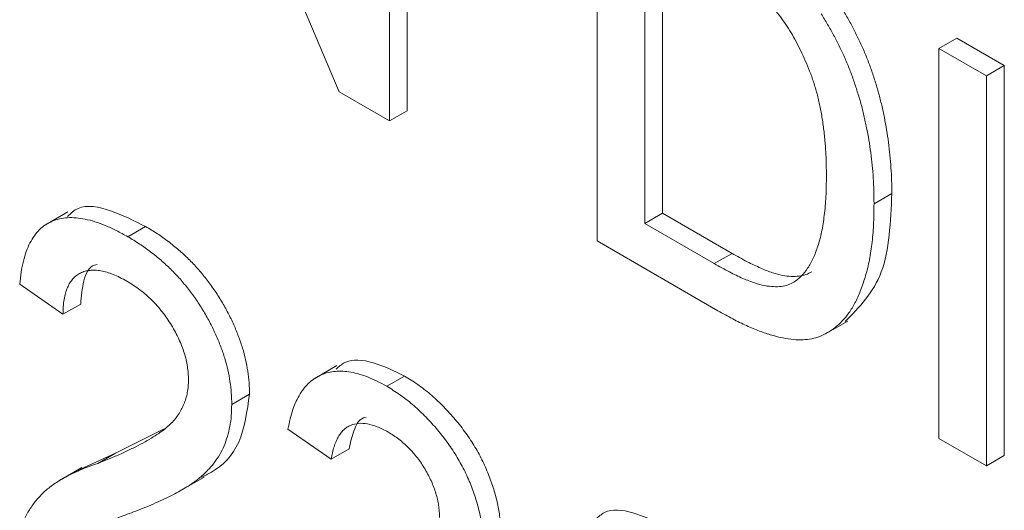
# Model space of a CAD drawing. Units: millimetres. Extents: x 11 to 1180, y 5 to 832.
# Drawn here: x 982 to 987, y 714 to 716 of the extents above; entities that cross this region are included whole.
import ezdxf

# ---------------------------------------------------------------- set-up
doc = ezdxf.new("R2010")
doc.units = ezdxf.units.MM
doc.linetypes.add('PHANTOM', pattern=[12.7, 6.35, -1.27, 1.27, -1.27, 1.27, -1.27])

msp = doc.modelspace()

# ---------------------------------------------------------------- linework, layer by layer
at = {"color": 7, "linetype": 'Continuous', "lineweight": 15}
for p, q in [((983.2672931, 715.6277688), (982.4625909, 717.5393957)), ((983.6059735, 717.4735882), (983.6059735, 715.5343038)), ((983.5175851, 717.4225627), (983.5175851, 715.4832783)), ((984.5510489, 714.8866723), (984.5510489, 716.8259568)), ((984.7878843, 716.465471), (984.7878843, 714.9737137)), ((984.8762727, 716.4144455), (984.8762727, 715.0247392)), ((986.251958, 715.8440429), (986.3403463, 715.8950684)), ((986.3403463, 715.8950684), (986.5771818, 715.7583462)), ((986.251958, 713.9047584), (986.251958, 715.8440429)), ((986.251958, 715.8440429), (986.4887934, 715.7073207)), ((986.4887934, 715.7073207), (986.5771818, 715.7583462)), ((986.5771818, 715.7583462), (986.5771818, 713.8190617)), ((986.4887934, 715.7073207), (986.4887934, 713.7680362)), ((983.5175851, 715.4832783), (983.2672931, 715.6277688)), ((983.5175851, 715.4832783), (983.6059735, 715.5343038)), ((985.9290005, 715.0713289), (986.0173889, 715.1223544)), ((981.9177021, 715.0311969), (981.8072166, 714.967415)), ((984.7878843, 714.9737137), (984.8762727, 715.0247392)), ((984.8762727, 715.0247392), (985.2224427, 714.8248996)), ((984.7878843, 714.9737137), (985.1340543, 714.7738741)), ((982.2166899, 714.9073902), (982.3050783, 714.9584158)), ((985.1525571, 714.5394291), (984.5510489, 714.8866723)), ((981.8937325, 714.5219893), (981.6784276, 714.6711448)), ((981.8937325, 714.5219893), (981.9821209, 714.5730148)), ((985.6878293, 714.4247064), (985.7983148, 714.4884882)), ((983.2565512, 714.2669048), (983.1460657, 714.2031229)), ((983.5044827, 714.1639633), (983.592871, 714.2149888)), ((982.7334218, 714.073764), (982.8218102, 714.1247895)), ((982.1550377, 713.8310372), (982.3974269, 713.9517301)), ((983.2286232, 713.8010986), (983.0133183, 713.9502541)), ((986.4887934, 713.7680362), (986.251958, 713.9047584)), ((983.2286232, 713.8010986), (983.3170116, 713.8521241)), ((981.9781638, 713.7499441), (982.1550377, 713.8310372)), ((982.0666493, 713.7800117), (982.1550377, 713.8310372)), ((986.4887934, 713.7680362), (986.5771818, 713.8190617)), ((981.987481, 713.7595507), (981.8769955, 713.6957688)), ((982.4850164, 713.6486275), (982.5955018, 713.7124094))]:
    msp.add_line(p, q, dxfattribs=at)
at = {"color": 8, "linetype": 'PHANTOM', "lineweight": 0}
msp.add_line((985.1340543, 714.7738741), (985.2224427, 714.8248996), dxfattribs=at)
at = {"color": 7, "linetype": 'Continuous', "lineweight": 15}
for points, knots in [([(985.6921651, 715.2123244), (985.6918779, 715.2372274), (985.6913195, 715.2856379), (985.6878384, 715.3577038), (985.6809663, 715.4272368), (985.6721776, 715.4934989), (985.6601779, 715.557043), (985.646456, 715.6175521), (985.6291935, 715.6753884), (985.6094948, 715.7302839), (985.5878851, 715.7822246), (985.565367, 715.8314792), (985.5418253, 715.8779954), (985.5167611, 715.9215929), (985.490928, 715.9626978), (985.4638442, 716.0010522), (985.4355857, 716.0366051), (985.4157286, 716.0580558), (985.4058768, 716.0686982)], [0, 0, 0, 0, 0.091257929, 0.177401717, 0.258693903, 0.334791461, 0.406045097, 0.473581442, 0.537187194, 0.597012411, 0.654533358, 0.709286198, 0.761517996, 0.811847549, 0.860604237, 0.907805749, 0.954259279, 1, 1, 1, 1]), ([(985.7546496, 716.0665266), (985.7654514, 716.0493371), (985.7871039, 716.0148802), (985.8168435, 715.9615359), (985.8444324, 715.9072323), (985.8706947, 715.8521544), (985.8939507, 715.7958166), (985.9157499, 715.7385594), (985.934764, 715.6802526), (985.9522663, 715.6209347), (985.9678596, 715.5606432), (985.9806721, 715.4999143), (985.9924427, 715.4383013), (986.0011973, 715.3763446), (986.0088396, 715.3134277), (986.0136912, 715.2501848), (986.016839, 715.1861687), (986.0172038, 715.143833), (986.0173889, 715.1223544)], [0, 0, 0, 0, 0.056812335, 0.113881839, 0.170533068, 0.227547439, 0.285352692, 0.343701142, 0.403000229, 0.463842105, 0.525815476, 0.588967005, 0.653270524, 0.719096589, 0.78674864, 0.855788311, 0.926835812, 1, 1, 1, 1]), ([(985.6662612, 716.0155011), (985.677063, 715.9983116), (985.6987155, 715.9638547), (985.7284551, 715.9105104), (985.756044, 715.8562068), (985.7823063, 715.8011289), (985.8055623, 715.7447911), (985.8273615, 715.6875339), (985.8463757, 715.6292271), (985.863878, 715.5699092), (985.8794713, 715.5096176), (985.8922838, 715.4488888), (985.9040544, 715.3872758), (985.912809, 715.3253191), (985.9204513, 715.2624022), (985.9253028, 715.1991593), (985.9284507, 715.1351432), (985.9288155, 715.0928075), (985.9290005, 715.0713289)], [0, 0, 0, 0, 0.056812335, 0.113881839, 0.170533068, 0.227547439, 0.285352692, 0.343701142, 0.403000229, 0.463842105, 0.525815476, 0.588967005, 0.653270524, 0.719096589, 0.78674864, 0.855788311, 0.926835812, 1, 1, 1, 1]), ([(985.5306864, 714.6820361), (985.5430758, 714.6912426), (985.5685278, 714.7101559), (985.6002221, 714.7505678), (985.6278611, 714.8006706), (985.6509658, 714.8614442), (985.669911, 714.9324213), (985.6825468, 715.0155768), (985.6908081, 715.1091788), (985.6917015, 715.1770863), (985.6921651, 715.2123244)], [0, 0, 0, 0, 0.097773091, 0.200859558, 0.310441386, 0.427816076, 0.555168386, 0.691833743, 0.84008873, 1, 1, 1, 1]), ([(986.0173889, 715.1223544), (986.0115171, 714.9811462), (985.9999851, 714.7038195), (985.8556162, 714.5572281), (985.7847566, 714.4852776)], [0, 0, 0, 0, 0.509176644, 1, 1, 1, 1]), ([(985.9290005, 715.0713289), (985.9285494, 715.0358242), (985.9276716, 714.9667328), (985.9189898, 714.8705154), (985.9055555, 714.7831187), (985.8860038, 714.7059019), (985.8619239, 714.6384385), (985.8356547, 714.5787137), (985.8054171, 714.5290451), (985.772247, 714.4882671), (985.7367062, 714.4556763), (985.699473, 714.430084), (985.660437, 714.4115332), (985.6197965, 714.3988311), (985.5754409, 714.3944929), (985.5278354, 714.3950875), (985.4754356, 714.4037333), (985.4192283, 714.4172836), (985.3585532, 714.438153), (985.293739, 714.465166), (985.224531, 714.4988279), (985.1770132, 714.5256331), (985.1525571, 714.5394291)], [0, 0, 0, 0, 0.070537691, 0.137264687, 0.20047178, 0.260572651, 0.317203333, 0.370005967, 0.419824077, 0.466240567, 0.510133573, 0.552081051, 0.591862964, 0.630336393, 0.668715563, 0.708706092, 0.750895577, 0.79528535, 0.841980098, 0.891764792, 0.94429419, 1, 1, 1, 1]), ([(981.9167977, 715.0088168), (981.9331756, 715.0241858), (981.9854224, 715.0732138), (982.1309599, 715.0453163), (982.2469837, 714.9874101), (982.3050783, 714.9584158)], [0, 0, 0, 0, 0.185653476, 0.592246652, 1, 1, 1, 1]), ([(981.6784276, 714.6711448), (981.6806304, 714.6915415), (981.684916, 714.7312215), (981.6955906, 714.7861121), (981.7105767, 714.8342575), (981.728509, 714.8772379), (981.7509887, 714.9132207), (981.7764001, 714.9441517), (981.8063717, 714.9676443), (981.8394824, 714.9858049), (981.8760949, 714.997518), (981.9158653, 715.0032573), (981.9587754, 715.00249), (982.0045862, 714.9959186), (982.053403, 714.9828166), (982.1051565, 714.9637532), (982.1599302, 714.9387985), (982.1975001, 714.918009), (982.2166899, 714.9073902)], [0, 0, 0, 0, 0.07067529, 0.137492694, 0.201472825, 0.262869322, 0.322550087, 0.380737251, 0.438219737, 0.495487437, 0.55348368, 0.611346206, 0.670643739, 0.731586948, 0.794183194, 0.859445112, 0.928207635, 1, 1, 1, 1]), ([(982.3050783, 714.9584158), (982.3244979, 714.9468211), (982.3623273, 714.9242346), (982.4174509, 714.8847584), (982.4694615, 714.8428124), (982.5185499, 714.7978601), (982.5644259, 714.7495903), (982.6071249, 714.698323), (982.6468438, 714.6442041), (982.6829189, 714.5872423), (982.7154488, 714.5290147), (982.7439564, 714.4704575), (982.7677901, 714.4121268), (982.7880831, 714.3539759), (982.8031351, 714.2960053), (982.81372, 714.2384382), (982.8209127, 714.18061), (982.821507, 714.1436437), (982.8218102, 714.1247895)], [0, 0, 0, 0, 0.07471189, 0.145539202, 0.213339057, 0.278615074, 0.342094197, 0.403890076, 0.465063353, 0.526576736, 0.587328334, 0.646380456, 0.704345308, 0.761671949, 0.819417859, 0.8780394, 0.937795509, 1, 1, 1, 1]), ([(982.2166899, 714.9073902), (982.2361095, 714.8957956), (982.273939, 714.873209), (982.3290626, 714.8337329), (982.3810732, 714.7917869), (982.4301615, 714.7468346), (982.4760376, 714.6985648), (982.5187366, 714.6472975), (982.5584554, 714.5931786), (982.5945305, 714.5362168), (982.6270604, 714.4779892), (982.655568, 714.419432), (982.6794018, 714.3611013), (982.6996947, 714.3029504), (982.7147468, 714.2449798), (982.7253316, 714.1874127), (982.7325244, 714.1295845), (982.7331187, 714.0926182), (982.7334218, 714.073764)], [0, 0, 0, 0, 0.07471189, 0.145539202, 0.213339057, 0.278615074, 0.342094197, 0.403890076, 0.465063353, 0.526576736, 0.587328334, 0.646380456, 0.704345308, 0.761671949, 0.819417859, 0.8780394, 0.937795509, 1, 1, 1, 1]), ([(985.2224427, 714.8248996), (985.2476845, 714.8107641), (985.2954365, 714.7840229), (985.362807, 714.7514703), (985.4216059, 714.7284611), (985.4724852, 714.7146463), (985.516631, 714.7092794), (985.5555015, 714.710624), (985.5900774, 714.7176534), (985.609554, 714.7280026), (985.6190747, 714.7330616)], [0, 0, 0, 0, 0.177956153, 0.336653393, 0.476121527, 0.597333918, 0.7070073, 0.809929658, 0.907087752, 1, 1, 1, 1]), ([(982.2119801, 714.6863456), (982.2003068, 714.6927749), (982.1774611, 714.7053575), (982.1440669, 714.7202254), (982.1123649, 714.7317884), (982.0824307, 714.7387668), (982.0543009, 714.7420277), (982.0280899, 714.7408229), (982.003378, 714.7366483), (981.9809435, 714.7277674), (981.9606563, 714.7152716), (981.942646, 714.6993142), (981.9278892, 714.6788229), (981.9157025, 714.6548301), (981.9059034, 714.6273436), (981.8987895, 714.5959381), (981.894911, 714.5603987), (981.894131, 714.5349783), (981.8937325, 714.5219893)], [0, 0, 0, 0, 0.070696483, 0.138358213, 0.203369868, 0.265700213, 0.327255868, 0.386512343, 0.445858297, 0.505173144, 0.563779763, 0.622343064, 0.68082358, 0.739795157, 0.800801163, 0.864239462, 0.930631098, 1, 1, 1, 1]), ([(982.0646685, 714.7695412), (982.0598836, 714.7687688), (982.0245829, 714.7630704), (981.991954, 714.6906039), (981.9854023, 714.612255), (981.9821209, 714.5730148)], [0, 0, 0, 0, 0.07258812, 0.535515504, 1, 1, 1, 1]), ([(985.1340543, 714.7738741), (985.1592962, 714.7597386), (985.2070481, 714.7329974), (985.2744186, 714.7004448), (985.3332175, 714.6774356), (985.3840969, 714.6636208), (985.4282426, 714.6582539), (985.4671132, 714.6595985), (985.5016891, 714.6666279), (985.5211656, 714.6769771), (985.5306864, 714.6820361)], [0, 0, 0, 0, 0.177956153, 0.336653393, 0.476121527, 0.597333918, 0.7070073, 0.809929658, 0.907087752, 1, 1, 1, 1]), ([(982.5181169, 714.195726), (982.5178831, 714.2067599), (982.5174245, 714.2284077), (982.5130729, 714.2622138), (982.5070151, 714.2958477), (982.4972216, 714.3299386), (982.4855643, 714.3642478), (982.4706111, 714.3987308), (982.4533132, 714.4334826), (982.4335087, 714.4679437), (982.4118774, 714.5020353), (982.3877076, 714.5339465), (982.3625867, 714.5646163), (982.335648, 714.5931676), (982.3069353, 714.6192891), (982.2766576, 714.643696), (982.2448197, 714.6664683), (982.2230926, 714.6796193), (982.2119801, 714.6863456)], [0, 0, 0, 0, 0.061762157, 0.121173993, 0.179421407, 0.236843435, 0.294321795, 0.353190963, 0.412720706, 0.474522151, 0.537056744, 0.599591338, 0.662366979, 0.725245645, 0.790316446, 0.857724301, 0.927231952, 1, 1, 1, 1]), ([(983.2528733, 714.2489126), (983.2665238, 714.261301), (983.3125379, 714.3030608), (983.4367442, 714.2906079), (983.5408021, 714.2402081), (983.592871, 714.2149888)], [0, 0, 0, 0, 0.174052571, 0.586709449, 1, 1, 1, 1]), ([(983.0133183, 713.9502541), (983.0166863, 713.9675338), (983.0232929, 714.0014294), (983.0367527, 714.048122), (983.0531668, 714.0897713), (983.0728747, 714.1259471), (983.0949453, 714.1577559), (983.1204054, 714.1840765), (983.148658, 714.2054974), (983.1797533, 714.2218745), (983.2132692, 714.233185), (983.2490368, 714.2389841), (983.2867627, 714.2396233), (983.3264821, 714.2347665), (983.3681636, 714.2254001), (983.4119259, 714.2098728), (983.4575707, 714.1901085), (983.488653, 714.1727856), (983.5044827, 714.1639633)], [0, 0, 0, 0, 0.071036323, 0.13934334, 0.204958473, 0.268331583, 0.330129261, 0.390663976, 0.450861449, 0.510587266, 0.570373854, 0.629455009, 0.687993523, 0.747580994, 0.807838761, 0.870034039, 0.933810456, 1, 1, 1, 1]), ([(982.0666493, 713.7800117), (982.0882581, 713.7885398), (982.1298671, 713.8049611), (982.1886255, 713.8310523), (982.2422918, 713.8557956), (982.2900113, 713.8806613), (982.3321744, 713.9049154), (982.36888, 713.9283908), (982.400444, 713.9507659), (982.426481, 713.9737323), (982.4484493, 713.9969304), (982.4670654, 714.0211822), (982.4825795, 714.046955), (982.4955007, 714.0738448), (982.5057203, 714.1020613), (982.5126863, 714.1320224), (982.5174105, 714.1628071), (982.5178831, 714.1848334), (982.5181169, 714.195726)], [0, 0, 0, 0, 0.11140966, 0.214526367, 0.309417225, 0.396087191, 0.474284216, 0.544373882, 0.606419563, 0.660581602, 0.709793818, 0.756450649, 0.800767325, 0.843168288, 0.884294869, 0.923884502, 0.96235871, 1, 1, 1, 1]), ([(983.592871, 714.2149888), (983.6147831, 714.2015188), (983.6578693, 714.1750322), (983.7211529, 714.1256855), (983.7816833, 714.0697141), (983.8389735, 714.0074928), (983.8920377, 713.9412409), (983.9389952, 713.8714462), (983.9792182, 713.7992097), (984.0119254, 713.7255181), (984.037825, 713.6522103), (984.0569898, 713.5805702), (984.0684411, 713.5112327), (984.0698648, 713.4679449), (984.0705789, 713.4462348)], [0, 0, 0, 0, 0.092053989, 0.181007905, 0.269130076, 0.357137473, 0.443549014, 0.526433446, 0.607452936, 0.688384639, 0.76785385, 0.84553059, 0.922529444, 1, 1, 1, 1]), ([(983.5044827, 714.1639633), (983.5263947, 714.1504932), (983.5694809, 714.1240067), (983.6327645, 714.0746599), (983.693295, 714.0186886), (983.7505851, 713.9564673), (983.8036494, 713.8902154), (983.8506069, 713.8204207), (983.8908299, 713.7481842), (983.9235371, 713.6744926), (983.9494366, 713.6011848), (983.9686015, 713.5295447), (983.9800528, 713.4602072), (983.9814765, 713.4169193), (983.9821905, 713.3952093)], [0, 0, 0, 0, 0.092053989, 0.181007905, 0.269130076, 0.357137473, 0.443549014, 0.526433446, 0.607452936, 0.688384639, 0.76785385, 0.84553059, 0.922529444, 1, 1, 1, 1]), ([(982.8218102, 714.1247895), (982.8100926, 714.0394832), (982.7866007, 713.8684572), (982.6752013, 713.7548181), (982.5987561, 713.7191805), (982.5816111, 713.7111878)], [0, 0, 0, 0, 0.4356598603, 0.8734308364, 1, 1, 1, 1]), ([(982.7334218, 714.073764), (982.7329589, 714.0548404), (982.7320322, 714.0169515), (982.7247985, 713.963695), (982.7124217, 713.9140309), (982.6960134, 713.866626), (982.6735962, 713.822396), (982.6452758, 713.7804914), (982.6101413, 713.7412226), (982.5763518, 713.7101036), (982.5448993, 713.685824), (982.5170195, 713.6669907), (982.4847643, 713.6485026), (982.4493436, 713.6283761), (982.4093127, 713.6088852), (982.365822, 713.5880903), (982.3179192, 713.5677489), (982.2846654, 713.554158), (982.2674885, 713.5471377)], [0, 0, 0, 0, 0.057944875, 0.116017625, 0.174825784, 0.23468309, 0.29682703, 0.364061336, 0.436192424, 0.51426012, 0.556975897, 0.604855928, 0.657675201, 0.715750585, 0.778839799, 0.847501189, 0.921228231, 1, 1, 1, 1]), ([(983.4025028, 714.0097436), (983.3976627, 714.0088039), (983.3670504, 714.0028608), (983.33813, 713.9428213), (983.3240563, 713.8823789), (983.3170116, 713.8521241)], [0, 0, 0, 0, 0.085753248, 0.542367855, 1, 1, 1, 1]), ([(983.511211, 713.9363156), (983.4931921, 713.9459063), (983.458395, 713.9644275), (983.4085755, 713.9786918), (983.36343, 713.9812974), (983.3300064, 713.9730847), (983.3062727, 713.9604869), (983.2900614, 713.9475541), (983.2755613, 713.9313087), (983.2627313, 713.9117831), (983.2517447, 713.8887689), (983.2418406, 713.8630692), (983.234174, 713.8335142), (983.2305048, 713.8120869), (983.2286232, 713.8010986)], [0, 0, 0, 0, 0.127797158, 0.246795253, 0.362284316, 0.477652465, 0.536236842, 0.595590436, 0.656343759, 0.719085141, 0.784349165, 0.852875535, 0.924551256, 1, 1, 1, 1]), ([(983.7668856, 713.5113442), (983.7667265, 713.5212907), (983.7664153, 713.5407433), (983.7629489, 713.5710006), (983.7572159, 713.6010838), (983.7494672, 713.6311339), (983.7393118, 713.6612427), (983.7267182, 713.6913985), (983.7123297, 713.7216944), (983.6953445, 713.7514568), (983.6771548, 713.7806942), (983.6570973, 713.8080532), (983.6361267, 713.8341777), (983.6135033, 713.8578309), (983.5897856, 713.880232), (983.5647709, 713.9007758), (983.5384501, 713.920069), (983.5204185, 713.9308239), (983.511211, 713.9363156)], [0, 0, 0, 0, 0.0650933507, 0.1273042315, 0.1881220216, 0.2471305161, 0.306076916, 0.3656782274, 0.4261033482, 0.4878414951, 0.5503167168, 0.6118052235, 0.6727373159, 0.734883409, 0.7976802029, 0.8624746871, 0.9297754034, 1, 1, 1, 1]), ([(981.6794368, 713.4507399), (981.6865617, 713.4693471), (981.7010692, 713.5072346), (981.7304614, 713.557017), (981.7650336, 713.6034054), (981.7986946, 713.6379888), (981.8295207, 713.6633478), (981.8553725, 713.6821874), (981.8840209, 713.7002098), (981.9154432, 713.7174221), (981.9493368, 713.7342278), (981.985748, 713.7507215), (982.0251068, 713.7659558), (982.0525834, 713.7752525), (982.0666493, 713.7800117)], [0, 0, 0, 0, 0.1003881431, 0.204406793, 0.3106860831, 0.4221572939, 0.4806854608, 0.5432381545, 0.6094995046, 0.6795546088, 0.7538412221, 0.8316406765, 0.9138127068, 1, 1, 1, 1]), ([(984.544703, 713.5031552), (984.5583535, 713.5155436), (984.6043676, 713.5573034), (984.7285739, 713.5448505), (984.8326318, 713.4944507), (984.8847007, 713.4692314)], [0, 0, 0, 0, 0.174052571, 0.586709449, 1, 1, 1, 1]), ([(982.2674885, 713.5471377), (982.252779, 713.5418009), (982.2247303, 713.5316245), (982.1848257, 713.5164338), (982.1490832, 713.5020141), (982.1166671, 713.4899915), (982.0887581, 713.4781976), (982.0643729, 713.4684222), (982.0443975, 713.4589544), (982.0139786, 713.4446166), (981.9754504, 713.4213906), (981.9470612, 713.3935995), (981.9334294, 713.3802549)], [0, 0, 0, 0, 0.124199673, 0.236829658, 0.339494985, 0.43125351, 0.511454872, 0.581223037, 0.640495375, 0.688308205, 0.850332973, 1, 1, 1, 1])]:
    msp.add_open_spline(points, degree=3, knots=knots, dxfattribs=at)

doc.saveas('drawing.dxf')
